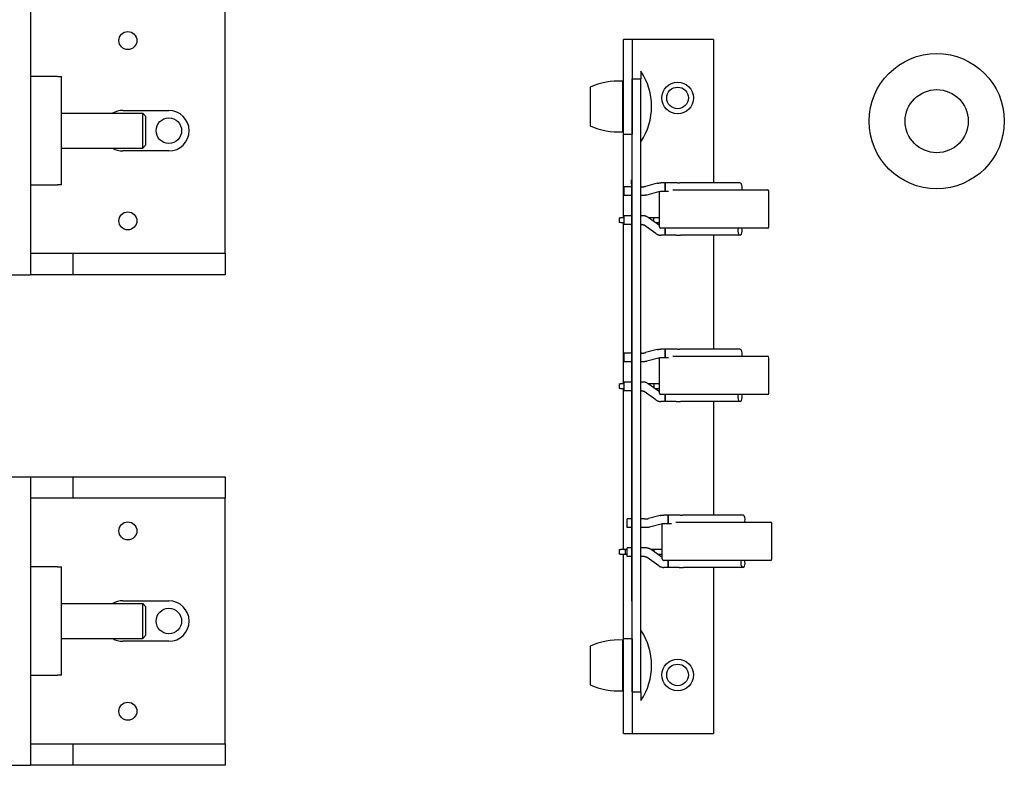
# Model space of a CAD drawing. Units: inches. Extents: x -531 to -92, y -39 to 148.
# Drawn here: x -158 to -151, y 43 to 48 of the extents above; entities that cross this region are included whole.
import ezdxf

# ---------------------------------------------------------------- set-up
doc = ezdxf.new("R2010")
doc.units = ezdxf.units.IN
doc.header["$LTSCALE"] = 13.169014
doc.header["$MEASUREMENT"] = 0
doc.layers.get('0').update_dxf_attribs({"linetype": 'CONTINUOUS'})

msp = doc.modelspace()

# ---------------------------------------------------------------- linework, layer by layer
at = {"color": 7}
for p, q in [((-157.8624, 47.9451), (-157.8624, 45.9451)), ((-156.5124, 46.0951), (-156.5124, 47.7966)), ((-153.69, 47.577), (-153.75, 47.577)), ((-153.75, 46.922), (-153.75, 47.577)), ((-153.66, 47.577), (-153.69, 47.577)), ((-153.69, 47.577), (-153.69, 46.922)), ((-153.125, 47.577), (-153.66, 47.577)), ((-153.125, 47.577), (-153.125, 46.5835)), ((-157.6754, 47.3202), (-157.8624, 47.3202)), ((-157.6754, 47.3202), (-157.6474, 47.3202)), ((-157.6474, 46.5702), (-157.6474, 47.3202)), ((-153.63, 47.357), (-153.63, 47.304)), ((-153.7561, 47.2887), (-153.7561, 46.9374)), ((-153.69, 47.304), (-153.63, 47.304)), ((-153.69, 43.054), (-153.69, 47.304)), ((-153.63, 43.054), (-153.63, 47.304)), ((-153.9811, 47.2472), (-153.9811, 46.9788)), ((-153.75, 47.1912), (-153.7561, 47.1912)), ((-157.6474, 47.0662), (-157.0844, 47.0662)), ((-157.2219, 47.0857), (-156.9029, 47.0857)), ((-157.0844, 46.8242), (-157.0844, 47.0662)), ((-157.0644, 47.0462), (-157.0844, 47.0662)), ((-157.0644, 47.0462), (-157.0644, 46.8442)), ((-153.75, 47.0349), (-153.7561, 47.0349)), ((-153.75, 46.34), (-153.75, 46.922)), ((-153.75, 46.922), (-153.69, 46.922)), ((-157.0644, 46.8442), (-157.0844, 46.8242)), ((-157.6474, 46.8242), (-157.0844, 46.8242)), ((-156.9029, 46.8047), (-157.2219, 46.8047)), ((-157.8624, 46.5702), (-157.6754, 46.5702)), ((-157.6474, 46.5702), (-157.6754, 46.5702)), ((-153.695, 46.5769), (-153.695, 46.6043)), ((-153.69, 46.6043), (-153.695, 46.6043)), ((-153.695, 46.5769), (-153.695, 45.9827)), ((-153.5157, 46.5805), (-153.5965, 46.5593)), ((-153.46, 46.5835), (-153.4904, 46.5835)), ((-153.46, 46.5235), (-153.46, 46.5835)), ((-153.3841, 46.5835), (-153.46, 46.5835)), ((-153.46, 46.5835), (-153.46, 46.5235)), ((-153.3761, 46.5835), (-153.3841, 46.5835)), ((-153.3761, 46.5835), (-153.3611, 46.5835)), ((-153.3541, 46.5835), (-153.3611, 46.5835)), ((-152.942, 46.5835), (-153.3541, 46.5835)), ((-153.7449, 46.4962), (-153.7449, 46.5562)), ((-153.695, 46.5562), (-153.7449, 46.5562)), ((-153.6243, 46.5562), (-153.63, 46.5562)), ((-153.5084, 46.5204), (-153.5891, 46.4992)), ((-153.5015, 46.2795), (-153.5015, 46.5219)), ((-153.46, 46.5235), (-153.4806, 46.5235)), ((-153.4378, 46.5235), (-153.46, 46.5235)), ((-153.4082, 46.5345), (-152.7515, 46.5345)), ((-152.7415, 46.2795), (-152.7415, 46.5245)), ((-153.695, 46.4962), (-153.7449, 46.4962)), ((-153.6145, 46.4962), (-153.63, 46.4962)), ((-153.78, 46.34), (-153.78, 46.308)), ((-153.78, 46.34), (-153.77, 46.34)), ((-153.77, 46.308), (-153.78, 46.308)), ((-153.7449, 46.34), (-153.77, 46.34)), ((-153.77, 46.308), (-153.7449, 46.308)), ((-153.75, 45.19), (-153.75, 46.308)), ((-153.7449, 46.2956), (-153.7449, 46.3556)), ((-153.695, 46.3556), (-153.7449, 46.3556)), ((-153.695, 46.2956), (-153.7449, 46.2956)), ((-153.6145, 46.3556), (-153.63, 46.3556)), ((-153.6243, 46.2956), (-153.63, 46.2956)), ((-153.5015, 46.2884), (-153.5793, 46.3442)), ((-153.54, 46.34), (-153.5734, 46.34)), ((-153.5015, 46.34), (-153.54, 46.34)), ((-153.54, 46.3161), (-153.54, 46.34)), ((-153.5289, 46.308), (-153.5015, 46.308)), ((-153.5256, 46.2319), (-153.6063, 46.2898)), ((-152.7515, 46.2695), (-153.4915, 46.2695)), ((-153.46, 46.2205), (-153.46, 46.2695)), ((-153.46, 46.2695), (-153.46, 46.2205)), ((-153.46, 46.2205), (-153.4904, 46.2205)), ((-153.3841, 46.2205), (-153.46, 46.2205)), ((-153.3841, 46.2205), (-153.3541, 46.2205)), ((-152.942, 46.2205), (-153.3541, 46.2205)), ((-153.125, 46.2205), (-153.125, 45.4305)), ((-157.8624, 46.0951), (-157.5667, 46.0951)), ((-157.5667, 45.9451), (-157.5667, 46.0951)), ((-157.5667, 46.0951), (-156.5124, 46.0951)), ((-156.5124, 46.0951), (-156.5124, 45.9451)), ((-153.69, 45.9827), (-153.695, 45.9827)), ((-153.695, 45.9827), (-153.695, 44.0002)), ((-158.0124, 45.9451), (-157.8624, 45.9451)), ((-157.5667, 45.9451), (-157.8624, 45.9451)), ((-156.5124, 45.9451), (-157.5667, 45.9451)), ((-153.5157, 45.4275), (-153.5965, 45.4063)), ((-153.46, 45.4305), (-153.4904, 45.4305)), ((-153.46, 45.3705), (-153.46, 45.4305)), ((-153.3841, 45.4305), (-153.46, 45.4305)), ((-153.46, 45.4305), (-153.46, 45.3705)), ((-153.3761, 45.4305), (-153.3841, 45.4305)), ((-153.3761, 45.4305), (-153.3611, 45.4305)), ((-153.3541, 45.4305), (-153.3611, 45.4305)), ((-152.942, 45.4305), (-153.3541, 45.4305)), ((-153.7449, 45.3432), (-153.7449, 45.4032)), ((-153.695, 45.4032), (-153.7449, 45.4032)), ((-153.695, 45.3432), (-153.7449, 45.3432)), ((-153.6243, 45.4032), (-153.63, 45.4032)), ((-153.6145, 45.3432), (-153.63, 45.3432)), ((-153.5084, 45.3674), (-153.5891, 45.3462)), ((-153.5015, 45.1265), (-153.5015, 45.3689)), ((-153.46, 45.3705), (-153.4806, 45.3705)), ((-153.4378, 45.3705), (-153.46, 45.3705)), ((-153.4082, 45.3815), (-152.7515, 45.3815)), ((-152.7415, 45.1265), (-152.7415, 45.3715)), ((-153.7449, 45.1426), (-153.7449, 45.2026)), ((-153.695, 45.2026), (-153.7449, 45.2026)), ((-153.6145, 45.2026), (-153.63, 45.2026)), ((-153.78, 45.19), (-153.77, 45.19)), ((-153.78, 45.19), (-153.78, 45.158)), ((-153.77, 45.158), (-153.78, 45.158)), ((-153.7449, 45.19), (-153.77, 45.19)), ((-153.77, 45.158), (-153.7449, 45.158)), ((-153.75, 44.041), (-153.75, 45.158)), ((-153.695, 45.1426), (-153.7449, 45.1426)), ((-153.6243, 45.1426), (-153.63, 45.1426)), ((-153.5256, 45.0789), (-153.6063, 45.1368)), ((-153.5015, 45.1354), (-153.5793, 45.1912)), ((-153.54, 45.19), (-153.5776, 45.19)), ((-153.5015, 45.19), (-153.54, 45.19)), ((-153.54, 45.19), (-153.54, 45.1631)), ((-153.533, 45.158), (-153.5015, 45.158)), ((-152.7515, 45.1165), (-153.4915, 45.1165)), ((-153.46, 45.0675), (-153.4904, 45.0675)), ((-153.46, 45.0675), (-153.46, 45.1165)), ((-153.46, 45.1165), (-153.46, 45.0675)), ((-153.3841, 45.0675), (-153.46, 45.0675)), ((-153.3841, 45.0675), (-153.3541, 45.0675)), ((-152.942, 45.0675), (-153.3541, 45.0675)), ((-153.125, 45.0675), (-153.125, 44.2805)), ((-158.0124, 44.5456), (-157.8624, 44.5456)), ((-157.8624, 44.5457), (-157.5684, 44.5457)), ((-157.8624, 44.5457), (-157.8624, 44.5456)), ((-157.8624, 44.5456), (-157.8624, 42.5456)), ((-157.5684, 44.5457), (-156.5124, 44.5457)), ((-157.5684, 44.5457), (-157.5684, 44.3971)), ((-156.5124, 44.5457), (-156.5124, 44.3971)), ((-157.5684, 44.3971), (-157.8624, 44.3971)), ((-156.5124, 44.3971), (-157.5684, 44.3971)), ((-156.5124, 42.6956), (-156.5124, 44.3971)), ((-153.7249, 44.1932), (-153.7249, 44.2532)), ((-153.695, 44.2532), (-153.7249, 44.2532)), ((-153.6043, 44.2532), (-153.63, 44.2532)), ((-153.4957, 44.2775), (-153.5765, 44.2563)), ((-153.44, 44.2805), (-153.4704, 44.2805)), ((-153.44, 44.2205), (-153.44, 44.2805)), ((-153.3641, 44.2805), (-153.44, 44.2805)), ((-153.44, 44.2805), (-153.44, 44.2205)), ((-153.3561, 44.2805), (-153.3641, 44.2805)), ((-153.3561, 44.2805), (-153.3411, 44.2805)), ((-153.3341, 44.2805), (-153.3411, 44.2805)), ((-152.922, 44.2805), (-153.3341, 44.2805)), ((-153.695, 44.1932), (-153.7249, 44.1932)), ((-153.5945, 44.1932), (-153.63, 44.1932)), ((-153.4884, 44.2174), (-153.5691, 44.1962)), ((-153.4815, 43.9765), (-153.4815, 44.2189)), ((-153.44, 44.2205), (-153.4606, 44.2205)), ((-153.4178, 44.2205), (-153.44, 44.2205)), ((-153.3882, 44.2315), (-152.7315, 44.2315)), ((-152.7215, 43.9765), (-152.7215, 44.2215)), ((-153.7249, 43.9926), (-153.7249, 44.0526)), ((-153.695, 44.0526), (-153.7249, 44.0526)), ((-153.5945, 44.0526), (-153.63, 44.0526)), ((-153.78, 44.041), (-153.77, 44.041)), ((-153.78, 44.041), (-153.78, 44.009)), ((-153.77, 44.009), (-153.78, 44.009)), ((-153.7396, 44.041), (-153.77, 44.041)), ((-153.77, 44.009), (-153.7396, 44.009)), ((-153.75, 43.422), (-153.75, 44.009)), ((-153.7249, 44.041), (-153.7396, 44.041)), ((-153.7396, 44.041), (-153.7396, 44.009)), ((-153.7396, 44.009), (-153.7249, 44.009)), ((-153.695, 43.9926), (-153.7249, 43.9926)), ((-153.69, 44.0002), (-153.695, 44.0002)), ((-153.695, 44.0002), (-153.695, 43.6834)), ((-153.6043, 43.9926), (-153.63, 43.9926)), ((-153.5056, 43.9289), (-153.5863, 43.9868)), ((-153.4815, 43.9854), (-153.5593, 44.0412)), ((-153.54, 44.041), (-153.559, 44.041)), ((-153.4815, 44.041), (-153.54, 44.041)), ((-153.54, 44.041), (-153.54, 44.0274)), ((-153.5144, 44.009), (-153.4815, 44.009)), ((-157.6754, 43.9207), (-157.8624, 43.9207)), ((-157.6754, 43.9207), (-157.6474, 43.9207)), ((-157.6474, 43.1707), (-157.6474, 43.9207)), ((-152.7315, 43.9665), (-153.4715, 43.9665)), ((-153.44, 43.9175), (-153.4704, 43.9175)), ((-153.44, 43.9175), (-153.44, 43.9665)), ((-153.44, 43.9665), (-153.44, 43.9175)), ((-153.3641, 43.9175), (-153.44, 43.9175)), ((-153.3641, 43.9175), (-153.3341, 43.9175)), ((-152.922, 43.9175), (-153.3341, 43.9175)), ((-153.125, 43.9175), (-153.125, 42.767)), ((-157.6474, 43.6667), (-157.0844, 43.6667)), ((-157.2219, 43.6862), (-156.9029, 43.6862)), ((-157.0844, 43.4247), (-157.0844, 43.6667)), ((-157.0644, 43.6467), (-157.0844, 43.6667)), ((-157.0644, 43.6467), (-157.0644, 43.4447)), ((-153.69, 43.6834), (-153.695, 43.6834)), ((-157.0644, 43.4447), (-157.0844, 43.4247)), ((-157.6474, 43.4247), (-157.0844, 43.4247)), ((-156.9029, 43.4052), (-157.2219, 43.4052)), ((-153.9811, 43.3722), (-153.9811, 43.1038)), ((-153.7561, 43.4137), (-153.7561, 43.0624)), ((-153.75, 42.767), (-153.75, 43.422)), ((-153.69, 43.422), (-153.75, 43.422)), ((-153.69, 43.422), (-153.69, 42.767)), ((-153.75, 43.3162), (-153.7561, 43.3162)), ((-157.8624, 43.1707), (-157.6754, 43.1707)), ((-157.6474, 43.1707), (-157.6754, 43.1707)), ((-153.75, 43.1599), (-153.7561, 43.1599)), ((-153.69, 43.054), (-153.63, 43.054)), ((-153.63, 43.054), (-153.63, 42.994)), ((-153.75, 42.767), (-153.69, 42.767)), ((-153.69, 42.767), (-153.66, 42.767)), ((-153.66, 42.767), (-153.125, 42.767)), ((-157.8624, 42.6956), (-157.5667, 42.6956)), ((-157.5667, 42.5456), (-157.5667, 42.6956)), ((-157.5667, 42.6956), (-156.5124, 42.6956)), ((-156.5124, 42.6956), (-156.5124, 42.5456)), ((-158.0124, 42.5456), (-157.8624, 42.5456)), ((-157.5667, 42.5456), (-157.8624, 42.5456)), ((-156.5124, 42.5456), (-157.5667, 42.5456))]:
    msp.add_line(p, q, dxfattribs=at)
for centre, radius in [((-157.1874, 47.5701), 0.0625), ((-151.578, 47.011), 0.4688), ((-153.375, 47.172), 0.1095), ((-153.375, 47.172), 0.075), ((-151.578, 47.011), 0.2188), ((-156.9029, 46.9452), 0.0885), ((-157.1874, 46.3201), 0.0625), ((-157.1874, 44.1706), 0.0625), ((-156.9029, 43.5457), 0.0885), ((-153.375, 43.172), 0.1095), ((-153.375, 43.172), 0.075), ((-157.1874, 42.9206), 0.0625)]:
    msp.add_circle(centre, radius, dxfattribs=at)
for centre, radius, start, end in [((-153.9894, 47.113), 0.4344, 325.82755, 34.17245), ((-153.7826, 46.8014), 0.488, 86.88822, 114.00281), ((-157.2219, 46.9452), 0.1405, 90, 120.51833), ((-156.9029, 46.9452), 0.1405, 270, 90), ((-153.7826, 47.4246), 0.488, 245.99719, 273.11178), ((-157.2219, 46.9452), 0.1405, 239.42377, 270), ((-152.7515, 46.5245), 0.01, 0, 90), ((-153.4915, 46.2795), 0.01, 180, 270), ((-152.7515, 46.2795), 0.01, 270, 0), ((-152.7515, 45.3715), 0.01, 0, 90), ((-153.4915, 45.1265), 0.01, 180, 270), ((-152.7515, 45.1265), 0.01, 270, 0), ((-152.7315, 44.2215), 0.01, 0, 90), ((-153.4715, 43.9765), 0.01, 180, 270), ((-152.7315, 43.9765), 0.01, 270, 0), ((-157.2219, 43.5457), 0.1405, 90, 120.51833), ((-156.9029, 43.5457), 0.1405, 270, 90), ((-153.9894, 43.238), 0.4344, 325.82755, 34.17245), ((-157.2219, 43.5457), 0.1405, 239.42377, 270), ((-153.7826, 42.9264), 0.488, 86.88822, 114.00281), ((-153.7826, 43.5496), 0.488, 245.99719, 273.11178)]:
    msp.add_arc(centre, radius, start, end, dxfattribs=at)
for centre, major_axis, end_param in [((-152.942, 46.5535), (0, 0.03), 6.283185), ((-152.942, 46.2505), (0, -0.03), 8.539835), ((-152.942, 45.4005), (0, 0.03), 6.283185), ((-152.942, 45.0975), (0, -0.03), 8.539835), ((-152.922, 44.2505), (0, 0.03), 6.283185), ((-152.922, 43.9475), (0, -0.03), 8.539835)]:
    msp.add_ellipse(centre, major_axis=major_axis, ratio=0.5, start_param=4.026536, end_param=end_param, dxfattribs=at)
for points, knots in [([(-153.5157, 46.5805), (-153.5141, 46.5809), (-153.5124, 46.5813), (-153.5091, 46.582), (-153.5074, 46.5822), (-153.5041, 46.5827), (-153.5024, 46.5829), (-153.499, 46.5832), (-153.4973, 46.5834), (-153.4939, 46.5835), (-153.4921, 46.5835), (-153.4904, 46.5835)], [2.5099384, 2.5099384, 2.5099384, 2.5099384, 2.6362693, 2.6362693, 2.7626001, 2.7626001, 2.888931, 2.888931, 3.0152618, 3.0152618, 3.1415927, 3.1415927, 3.1415927, 3.1415927]), ([(-153.6243, 46.5562), (-153.6222, 46.5562), (-153.6201, 46.5562), (-153.616, 46.5564), (-153.614, 46.5565), (-153.6101, 46.5569), (-153.6081, 46.5571), (-153.6045, 46.5576), (-153.6027, 46.5579), (-153.5994, 46.5586), (-153.5979, 46.559), (-153.5965, 46.5593)], [0, 0, 0, 0, 0.1263308, 0.1263308, 0.2526617, 0.2526617, 0.3789925, 0.3789925, 0.5053234, 0.5053234, 0.6316542, 0.6316542, 0.6316542, 0.6316542]), ([(-153.4806, 46.5235), (-153.4827, 46.5235), (-153.4848, 46.5235), (-153.4889, 46.5233), (-153.4909, 46.5232), (-153.4948, 46.5228), (-153.4967, 46.5226), (-153.5004, 46.5221), (-153.5022, 46.5218), (-153.5055, 46.5211), (-153.507, 46.5207), (-153.5084, 46.5204)], [3.1415927, 3.1415927, 3.1415927, 3.1415927, 3.2679235, 3.2679235, 3.3942543, 3.3942543, 3.5205852, 3.5205852, 3.646916, 3.646916, 3.7732469, 3.7732469, 3.7732469, 3.7732469]), ([(-153.5891, 46.4992), (-153.5908, 46.4988), (-153.5924, 46.4984), (-153.5958, 46.4977), (-153.5974, 46.4975), (-153.6008, 46.497), (-153.6025, 46.4968), (-153.6059, 46.4965), (-153.6076, 46.4964), (-153.611, 46.4962), (-153.6128, 46.4962), (-153.6145, 46.4962)], [5.6515311, 5.6515311, 5.6515311, 5.6515311, 5.7778619, 5.7778619, 5.9041928, 5.9041928, 6.0305236, 6.0305236, 6.1568545, 6.1568545, 6.2831853, 6.2831853, 6.2831853, 6.2831853]), ([(-153.6243, 46.2956), (-153.623, 46.2956), (-153.6217, 46.2955), (-153.6191, 46.2952), (-153.6179, 46.2949), (-153.6154, 46.2943), (-153.6142, 46.2939), (-153.6118, 46.293), (-153.6107, 46.2924), (-153.6084, 46.2912), (-153.6074, 46.2906), (-153.6063, 46.2898)], [0, 0, 0, 0, 0.1263308, 0.1263308, 0.2526617, 0.2526617, 0.3789925, 0.3789925, 0.5053234, 0.5053234, 0.6316542, 0.6316542, 0.6316542, 0.6316542]), ([(-153.5793, 46.3442), (-153.5813, 46.3457), (-153.5834, 46.347), (-153.5878, 46.3494), (-153.5901, 46.3505), (-153.5948, 46.3523), (-153.5972, 46.3531), (-153.602, 46.3543), (-153.6045, 46.3548), (-153.6095, 46.3554), (-153.612, 46.3556), (-153.6145, 46.3556)], [5.6515311, 5.6515311, 5.6515311, 5.6515311, 5.7778619, 5.7778619, 5.9041928, 5.9041928, 6.0305236, 6.0305236, 6.1568545, 6.1568545, 6.2831853, 6.2831853, 6.2831853, 6.2831853]), ([(-153.5256, 46.2319), (-153.5236, 46.2304), (-153.5215, 46.2291), (-153.5171, 46.2267), (-153.5148, 46.2256), (-153.5101, 46.2238), (-153.5077, 46.223), (-153.5029, 46.2218), (-153.5004, 46.2213), (-153.4954, 46.2207), (-153.4929, 46.2205), (-153.4904, 46.2205)], [2.5099384, 2.5099384, 2.5099384, 2.5099384, 2.6362693, 2.6362693, 2.7626001, 2.7626001, 2.888931, 2.888931, 3.0152618, 3.0152618, 3.1415927, 3.1415927, 3.1415927, 3.1415927]), ([(-153.5157, 45.4275), (-153.5141, 45.4279), (-153.5124, 45.4283), (-153.5091, 45.429), (-153.5074, 45.4292), (-153.5041, 45.4297), (-153.5024, 45.4299), (-153.499, 45.4302), (-153.4973, 45.4304), (-153.4939, 45.4305), (-153.4921, 45.4305), (-153.4904, 45.4305)], [2.5099384, 2.5099384, 2.5099384, 2.5099384, 2.6362693, 2.6362693, 2.7626001, 2.7626001, 2.888931, 2.888931, 3.0152618, 3.0152618, 3.1415927, 3.1415927, 3.1415927, 3.1415927]), ([(-153.6243, 45.4032), (-153.6222, 45.4032), (-153.6201, 45.4032), (-153.616, 45.4034), (-153.614, 45.4035), (-153.6101, 45.4039), (-153.6081, 45.4041), (-153.6045, 45.4046), (-153.6027, 45.4049), (-153.5994, 45.4056), (-153.5979, 45.406), (-153.5965, 45.4063)], [0, 0, 0, 0, 0.1263308, 0.1263308, 0.2526617, 0.2526617, 0.3789925, 0.3789925, 0.5053234, 0.5053234, 0.6316542, 0.6316542, 0.6316542, 0.6316542]), ([(-153.5891, 45.3462), (-153.5908, 45.3458), (-153.5924, 45.3454), (-153.5958, 45.3447), (-153.5974, 45.3445), (-153.6008, 45.344), (-153.6025, 45.3438), (-153.6059, 45.3435), (-153.6076, 45.3434), (-153.611, 45.3432), (-153.6128, 45.3432), (-153.6145, 45.3432)], [5.6515311, 5.6515311, 5.6515311, 5.6515311, 5.7778619, 5.7778619, 5.9041928, 5.9041928, 6.0305236, 6.0305236, 6.1568545, 6.1568545, 6.2831853, 6.2831853, 6.2831853, 6.2831853]), ([(-153.4806, 45.3705), (-153.4827, 45.3705), (-153.4848, 45.3705), (-153.4889, 45.3703), (-153.4909, 45.3702), (-153.4948, 45.3698), (-153.4967, 45.3696), (-153.5004, 45.3691), (-153.5022, 45.3688), (-153.5055, 45.3681), (-153.507, 45.3677), (-153.5084, 45.3674)], [3.1415927, 3.1415927, 3.1415927, 3.1415927, 3.2679235, 3.2679235, 3.3942543, 3.3942543, 3.5205852, 3.5205852, 3.646916, 3.646916, 3.7732469, 3.7732469, 3.7732469, 3.7732469]), ([(-153.5793, 45.1912), (-153.5813, 45.1927), (-153.5834, 45.194), (-153.5878, 45.1964), (-153.5901, 45.1975), (-153.5948, 45.1993), (-153.5972, 45.2001), (-153.602, 45.2013), (-153.6045, 45.2018), (-153.6095, 45.2024), (-153.612, 45.2026), (-153.6145, 45.2026)], [5.6515311, 5.6515311, 5.6515311, 5.6515311, 5.7778619, 5.7778619, 5.9041928, 5.9041928, 6.0305236, 6.0305236, 6.1568545, 6.1568545, 6.2831853, 6.2831853, 6.2831853, 6.2831853]), ([(-153.6243, 45.1426), (-153.623, 45.1426), (-153.6217, 45.1425), (-153.6191, 45.1422), (-153.6179, 45.1419), (-153.6154, 45.1413), (-153.6142, 45.1409), (-153.6118, 45.14), (-153.6107, 45.1394), (-153.6084, 45.1382), (-153.6074, 45.1376), (-153.6063, 45.1368)], [6.2831853, 6.2831853, 6.2831853, 6.2831853, 6.4095162, 6.4095162, 6.535847, 6.535847, 6.6621778, 6.6621778, 6.7885087, 6.7885087, 6.9148395, 6.9148395, 6.9148395, 6.9148395]), ([(-153.5256, 45.0789), (-153.5236, 45.0774), (-153.5215, 45.0761), (-153.5171, 45.0737), (-153.5148, 45.0726), (-153.5101, 45.0708), (-153.5077, 45.07), (-153.5029, 45.0688), (-153.5004, 45.0683), (-153.4954, 45.0677), (-153.4929, 45.0675), (-153.4904, 45.0675)], [2.5099384, 2.5099384, 2.5099384, 2.5099384, 2.6362693, 2.6362693, 2.7626001, 2.7626001, 2.888931, 2.888931, 3.0152618, 3.0152618, 3.1415927, 3.1415927, 3.1415927, 3.1415927]), ([(-153.6043, 44.2532), (-153.6022, 44.2532), (-153.6001, 44.2532), (-153.596, 44.2534), (-153.594, 44.2535), (-153.5901, 44.2539), (-153.5881, 44.2541), (-153.5845, 44.2546), (-153.5827, 44.2549), (-153.5794, 44.2556), (-153.5779, 44.256), (-153.5765, 44.2563)], [0, 0, 0, 0, 0.1263308, 0.1263308, 0.2526617, 0.2526617, 0.3789925, 0.3789925, 0.5053234, 0.5053234, 0.6316542, 0.6316542, 0.6316542, 0.6316542]), ([(-153.4957, 44.2775), (-153.4941, 44.2779), (-153.4924, 44.2783), (-153.4891, 44.279), (-153.4874, 44.2792), (-153.4841, 44.2797), (-153.4824, 44.2799), (-153.479, 44.2802), (-153.4773, 44.2804), (-153.4739, 44.2805), (-153.4721, 44.2805), (-153.4704, 44.2805)], [2.5099384, 2.5099384, 2.5099384, 2.5099384, 2.6362693, 2.6362693, 2.7626001, 2.7626001, 2.888931, 2.888931, 3.0152618, 3.0152618, 3.1415927, 3.1415927, 3.1415927, 3.1415927]), ([(-153.5691, 44.1962), (-153.5708, 44.1958), (-153.5724, 44.1954), (-153.5758, 44.1947), (-153.5774, 44.1945), (-153.5808, 44.194), (-153.5825, 44.1938), (-153.5859, 44.1935), (-153.5876, 44.1934), (-153.591, 44.1932), (-153.5928, 44.1932), (-153.5945, 44.1932)], [5.6515311, 5.6515311, 5.6515311, 5.6515311, 5.7778619, 5.7778619, 5.9041928, 5.9041928, 6.0305236, 6.0305236, 6.1568545, 6.1568545, 6.2831853, 6.2831853, 6.2831853, 6.2831853]), ([(-153.4606, 44.2205), (-153.4627, 44.2205), (-153.4648, 44.2205), (-153.4689, 44.2203), (-153.4709, 44.2202), (-153.4748, 44.2198), (-153.4767, 44.2196), (-153.4804, 44.2191), (-153.4822, 44.2188), (-153.4855, 44.2181), (-153.487, 44.2177), (-153.4884, 44.2174)], [3.1415927, 3.1415927, 3.1415927, 3.1415927, 3.2679235, 3.2679235, 3.3942543, 3.3942543, 3.5205852, 3.5205852, 3.646916, 3.646916, 3.7732469, 3.7732469, 3.7732469, 3.7732469]), ([(-153.5593, 44.0412), (-153.5613, 44.0427), (-153.5634, 44.044), (-153.5678, 44.0464), (-153.5701, 44.0475), (-153.5748, 44.0493), (-153.5772, 44.0501), (-153.582, 44.0513), (-153.5845, 44.0518), (-153.5895, 44.0524), (-153.592, 44.0526), (-153.5945, 44.0526)], [5.6515311, 5.6515311, 5.6515311, 5.6515311, 5.7778619, 5.7778619, 5.9041928, 5.9041928, 6.0305236, 6.0305236, 6.1568545, 6.1568545, 6.2831853, 6.2831853, 6.2831853, 6.2831853]), ([(-153.6043, 43.9926), (-153.603, 43.9926), (-153.6017, 43.9925), (-153.5991, 43.9922), (-153.5979, 43.9919), (-153.5954, 43.9913), (-153.5942, 43.9909), (-153.5918, 43.99), (-153.5907, 43.9894), (-153.5884, 43.9882), (-153.5874, 43.9876), (-153.5863, 43.9868)], [6.2831853, 6.2831853, 6.2831853, 6.2831853, 6.4095162, 6.4095162, 6.535847, 6.535847, 6.6621778, 6.6621778, 6.7885087, 6.7885087, 6.9148395, 6.9148395, 6.9148395, 6.9148395]), ([(-153.5056, 43.9289), (-153.5036, 43.9274), (-153.5015, 43.9261), (-153.4971, 43.9237), (-153.4948, 43.9226), (-153.4901, 43.9208), (-153.4877, 43.92), (-153.4829, 43.9188), (-153.4804, 43.9183), (-153.4754, 43.9177), (-153.4729, 43.9175), (-153.4704, 43.9175)], [2.5099384, 2.5099384, 2.5099384, 2.5099384, 2.6362693, 2.6362693, 2.7626001, 2.7626001, 2.888931, 2.888931, 3.0152618, 3.0152618, 3.1415927, 3.1415927, 3.1415927, 3.1415927])]:
    msp.add_open_spline(points, degree=3, knots=knots, dxfattribs=at)

doc.saveas('drawing.dxf')
